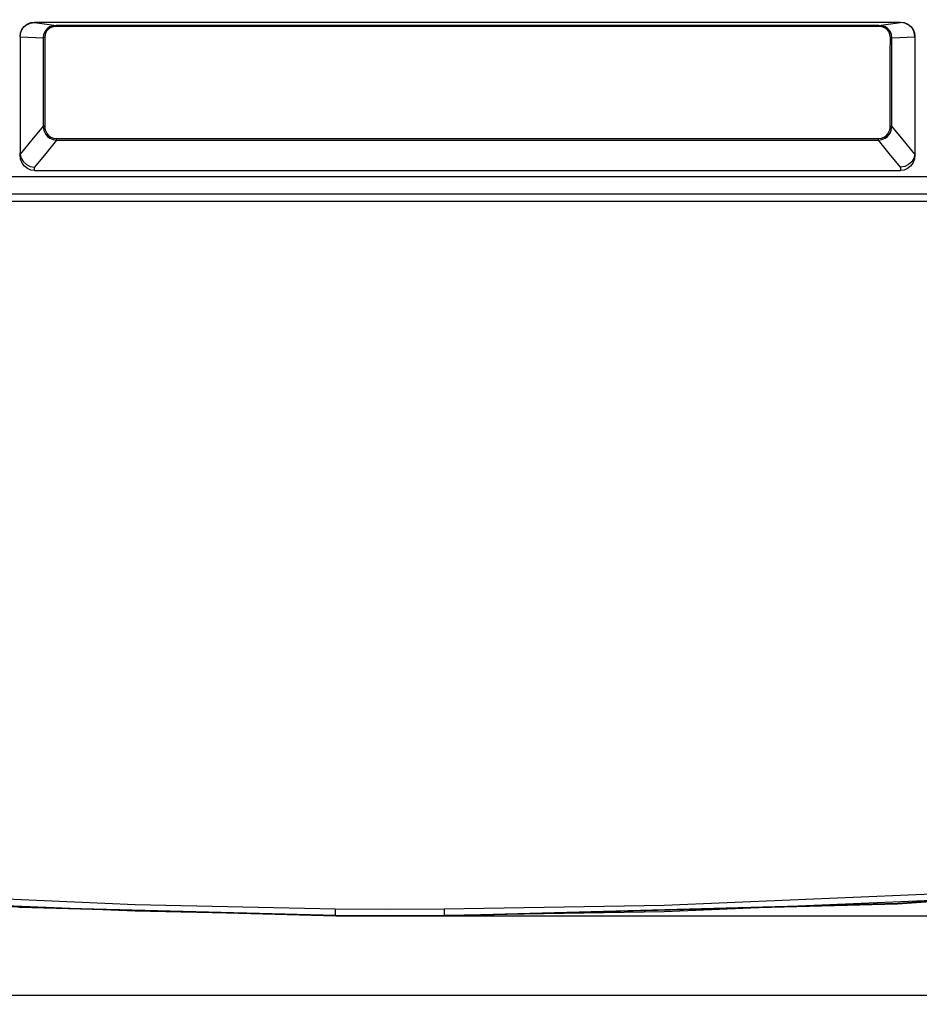
# Model space of a CAD drawing. Extents: x -39 to 791, y 8 to 598.
# Drawn here: x 147 to 245, y 30 to 138 of the extents above; entities that cross this region are included whole.
import ezdxf

# ---------------------------------------------------------------- set-up
doc = ezdxf.new("R2010")
doc.units = 0
doc.header["$LTSCALE"] = 46.255
doc.header["$MEASUREMENT"] = 0
doc.layers.get('0').update_dxf_attribs({"linetype": 'CONTINUOUS'})
doc.layers.get('DEFPOINTS').update_dxf_attribs({"linetype": 'CONTINUOUS'})
doc.layers.add('DIM', color=2, linetype='CONTINUOUS')
doc.styles.get("Standard").update_dxf_attribs({"font": 'simplex.shx'})
doc.dimstyles.get("Standard").update_dxf_attribs({"dimtxt": 9.503488, "dimasz": 3, "dimexe": 15.138, "dimexo": 5.25625, "dimgap": 0.09, "dimtad": 0, "dimtih": 1, "dimtoh": 1, "dimdec": 4, "dimzin": 0, "dimtxsty": 'STANDARD', "dimcen": 7.569, "dimazin": 3, "dimtfac": 1, "dimtdec": 4, "dimtofl": 0, "dimtmove": 0, "dimatfit": 3, "dimtolj": 1, "dimtzin": 0})

# ---------------------------------------------------------------- blocks, each defined once
blk = doc.blocks.new('*D5')
at = {"color": 0, "linetype": 'BYBLOCK'}
for p, q in [((427.22, 249.17), (459.43, 249.17)), ((458.43, 43.1), (458.43, 246.17)), ((192.25, 40.1), (459.43, 40.1))]:
    blk.add_line(p, q, dxfattribs=at)
for points in [[(457.93, 246.17), (458.93, 246.17), (458.43, 249.17)], [(457.93, 43.1), (458.93, 43.1), (458.43, 40.1)]]:
    blk.add_solid(points, dxfattribs=at)
at = {"layer": 'DEFPOINTS', "color": 0, "linetype": 'BYBLOCK'}
for p in [(426.22, 249.17), (458.43, 249.17), (191.25, 40.1)]:
    blk.add_point(p, dxfattribs=at)
at = {"color": 0, "linetype": 'BYBLOCK', "insert": (455.93, 144.63), "char_height": 3, "attachment_point": 5, "rotation": 90}
blk.add_mtext('\\A1;232.30±1.0', dxfattribs=at)
blk = doc.blocks.new('*D4')
at = {"color": 0, "linetype": 'BYBLOCK'}
for p, q in [((443.31, 72.05), (443.31, 30.45)), ((68.99, 50.23), (68.99, 30.45)), ((71.49, 31.45), (440.81, 31.45))]:
    blk.add_line(p, q, dxfattribs=at)
for points in [[(71.49, 31.87), (71.49, 31.03), (68.99, 31.45)], [(440.81, 31.87), (440.81, 31.03), (443.31, 31.45)]]:
    blk.add_solid(points, dxfattribs=at)
at = {"layer": 'DEFPOINTS', "color": 0, "linetype": 'BYBLOCK'}
for p in [(443.31, 73.05), (68.99, 51.23), (443.31, 31.45)]:
    blk.add_point(p, dxfattribs=at)
at = {"color": 0, "linetype": 'BYBLOCK', "insert": (256.15, 33.7), "char_height": 2.5, "attachment_point": 5}
blk.add_mtext('\\A1;415.90±1.0', dxfattribs=at)

msp = doc.modelspace()

# ---------------------------------------------------------------- linework, layer by layer
for p, q in [((148.389, 137.66), (242.889, 137.66)), ((148.389, 137.633), (148.389, 137.66)), ((242.889, 137.66), (242.889, 137.633)), ((240.529, 137.302), (150.749, 137.302)), ((150.749, 137.302), (150.749, 137.2)), ((240.529, 137.2), (150.749, 137.2)), ((240.529, 137.302), (240.529, 137.2)), ((146.814, 136.074), (146.814, 136.05)), ((146.814, 136.074), (147.676, 136.019)), ((146.814, 136.05), (146.814, 123.388)), ((241.944, 135.941), (242.762, 135.974)), ((242.762, 135.974), (243.601, 136.019)), ((243.601, 136.019), (244.464, 136.074)), ((244.464, 136.075), (244.464, 136.045)), ((244.464, 136.074), (244.464, 136.05)), ((244.464, 136.05), (244.464, 123.136)), ((149.34, 126.318), (148.1, 124.803)), ((148.1, 124.803), (146.821, 123.244)), ((150.808, 124.95), (240.47, 124.95)), ((150.808, 124.794), (150.808, 124.95)), ((150.808, 124.794), (240.47, 124.794)), ((240.47, 124.794), (240.47, 124.95)), ((146.814, 123.136), (146.814, 123.244)), ((244.464, 123.388), (244.464, 123.136)), ((148.389, 121.46), (148.389, 121.835)), ((148.389, 121.46), (242.889, 121.46)), ((242.889, 121.835), (242.889, 121.46)), ((320.037, 120.785), (79.8, 120.785)), ((324.537, 118.875), (71.011, 118.875)), ((322.191, 118.083), (71.009, 118.083)), ((136.118, 41.615), (159.365, 40.637)), ((146.746, 41.054), (181.271, 40.123)), ((159.365, 40.637), (181.186, 40.166)), ((181.271, 40.123), (181.271, 40.129)), ((193.105, 40.167), (217.096, 40.572)), ((193.105, 40.101), (193.105, 40.167))]:
    msp.add_line(p, q)
for points in [[(146.814, 136.083), (146.867, 136.489), (147.026, 136.874), (147.275, 137.198), (147.599, 137.448), (147.984, 137.607), (148.389, 137.66)], [(146.814, 136.074), (146.9, 136.559), (147.129, 136.992), (147.478, 137.335), (147.912, 137.555), (148.389, 137.633)], [(148.389, 137.633), (149.198, 137.521), (149.985, 137.411), (150.749, 137.302)], [(240.529, 137.302), (241.292, 137.411), (242.079, 137.521), (242.889, 137.633)], [(242.889, 137.66), (243.294, 137.607), (243.678, 137.448), (244.002, 137.198), (244.251, 136.874), (244.411, 136.489), (244.464, 136.083)], [(244.464, 136.074), (244.378, 136.559), (244.149, 136.992), (243.8, 137.335), (243.366, 137.555), (242.889, 137.633)], [(150.749, 137.302), (150.379, 137.259), (150.043, 137.134), (149.759, 136.932), (149.536, 136.661), (149.389, 136.324), (149.333, 135.941)], [(150.749, 137.2), (150.417, 137.162), (150.117, 137.05), (149.865, 136.87), (149.67, 136.627), (149.543, 136.326), (149.5, 135.984)], [(241.944, 135.941), (241.889, 136.324), (241.741, 136.661), (241.519, 136.932), (241.234, 137.134), (240.899, 137.259), (240.529, 137.302)], [(241.777, 135.984), (241.734, 136.326), (241.607, 136.627), (241.412, 136.87), (241.16, 137.05), (240.861, 137.162), (240.529, 137.2)], [(147.676, 136.019), (148.516, 135.974), (149.333, 135.941)], [(149.5, 135.984), (149.431, 135.979), (149.372, 135.964), (149.333, 135.941)], [(149.333, 135.941), (149.336, 134.27), (149.339, 132.671), (149.34, 131.175), (149.34, 129.802)], [(149.5, 135.984), (149.506, 134.308), (149.51, 132.702), (149.512, 131.199), (149.513, 129.819), (149.513, 128.555), (149.513, 127.394), (149.513, 126.316)], [(241.765, 126.316), (241.764, 127.402), (241.764, 128.576), (241.765, 129.848), (241.766, 131.229), (241.768, 132.72), (241.771, 134.312), (241.777, 135.984)], [(241.777, 135.984), (241.847, 135.979), (241.905, 135.964), (241.944, 135.941)], [(241.937, 126.318), (241.937, 128.566), (241.937, 129.832), (241.938, 131.205), (241.939, 132.689), (241.941, 134.274), (241.944, 135.941)], [(149.34, 129.802), (149.341, 127.391), (149.34, 126.318)], [(149.513, 126.316), (149.438, 126.316), (149.377, 126.317), (149.34, 126.318)], [(149.34, 126.318), (149.359, 126.082), (149.412, 125.851), (149.501, 125.623), (149.635, 125.398), (149.823, 125.184), (150.08, 124.992), (150.419, 124.849), (150.808, 124.794)], [(149.513, 126.316), (149.527, 126.103), (149.572, 125.894), (149.65, 125.688), (149.767, 125.486), (149.933, 125.293), (150.162, 125.122), (150.463, 124.996), (150.808, 124.95)], [(240.47, 124.794), (240.858, 124.849), (241.198, 124.992), (241.455, 125.184), (241.643, 125.398), (241.777, 125.623), (241.866, 125.851), (241.918, 126.082), (241.937, 126.318)], [(240.47, 124.95), (240.814, 124.996), (241.116, 125.122), (241.345, 125.293), (241.511, 125.486), (241.628, 125.688), (241.706, 125.894), (241.75, 126.103), (241.765, 126.316)], [(241.765, 126.316), (241.839, 126.316), (241.9, 126.317), (241.937, 126.318)], [(244.456, 123.244), (243.178, 124.803), (241.937, 126.318)], [(150.808, 124.794), (149.616, 123.335), (148.389, 121.835)], [(242.889, 121.835), (241.662, 123.335), (240.47, 124.794)], [(146.821, 123.244), (146.817, 123.292), (146.815, 123.344), (146.814, 123.398)], [(148.389, 121.46), (147.995, 121.513), (147.619, 121.674), (147.292, 121.934), (147.035, 122.279), (146.871, 122.687), (146.814, 123.136)], [(146.821, 123.244), (146.934, 122.815), (147.173, 122.43), (147.516, 122.123), (147.934, 121.919), (148.389, 121.835)], [(244.456, 123.244), (244.343, 122.815), (244.104, 122.43), (243.761, 122.123), (243.344, 121.919), (242.889, 121.835)], [(244.464, 123.136), (244.406, 122.687), (244.243, 122.279), (243.986, 121.934), (243.659, 121.674), (243.283, 121.513), (242.889, 121.46)], [(244.456, 123.244), (244.46, 123.292), (244.463, 123.344), (244.464, 123.398)], [(244.457, 123.247), (244.461, 123.294), (244.463, 123.345), (244.464, 123.398)], [(193.105, 40.854), (217.083, 41.255), (251.46, 42.714), (287.54, 45.364), (320.035, 48.735), (349.236, 52.571), (375.899, 56.749), (400.101, 61.109), (421.484, 65.42), (439.683, 69.434)], [(439.832, 68.716), (391.411, 58.701), (342.136, 50.774), (292.475, 45.018), (242.592, 41.453), (193.105, 40.113)], [(193.105, 40.101), (242.545, 41.402), (292.45, 44.942), (342.136, 50.7), (391.504, 58.669), (439.831, 68.701)], [(181.272, 40.129), (146.523, 41.07), (111.807, 43.131), (77.182, 46.309)], [(77.288, 47.26), (95.095, 45.442), (114.605, 43.788), (136.153, 42.375), (159.386, 41.344), (181.205, 40.855)], [(217.096, 40.572), (251.491, 42.049), (287.589, 44.719)], [(181.205, 40.855), (181.198, 40.521), (181.191, 40.283), (181.186, 40.166)], [(181.205, 40.855), (187.094, 40.836), (193.105, 40.854)], [(193.105, 40.854), (193.106, 40.531), (193.106, 40.295), (193.105, 40.167)], [(181.186, 40.166), (187.084, 40.149), (193.105, 40.167)], [(181.186, 40.166), (181.229, 40.147), (181.302, 40.129)], [(193.105, 40.113), (187.141, 40.104), (181.271, 40.129)], [(181.271, 40.123), (185.032, 40.101), (189.386, 40.093), (193.105, 40.101)]]:
    msp.add_lwpolyline(points)

# ---------------------------------------------------------------- dimensions: what is measured, and where the dimension line sits
at = {"layer": 'DIM'}
dim = msp.add_linear_dim(base=(458.431, 249.167), p1=(191.245, 40.097), p2=(426.223, 249.167), angle=90, text='232.30%%P1.0', dimstyle='STANDARD', override={"dimtxt": 3, "dimexe": 1, "dimexo": 1, "dimgap": 1, "dimtad": 1, "dimtih": 0, "dimtoh": 0, "dimdec": 2}, dxfattribs=at)
dim.commit()
dim.dimension.update_dxf_attribs({"geometry": '*D5', "text_midpoint": (455.931, 144.632)})
dim = msp.add_linear_dim(base=(443.306, 31.449), p1=(68.994, 51.226), p2=(443.306, 73.052), text='415.90%%P1.0', dimstyle='STANDARD', override={"dimtxt": 2.5, "dimasz": 2.5, "dimexe": 1, "dimexo": 1, "dimgap": 1, "dimtad": 1, "dimdec": 2}, dxfattribs=at)
dim.commit()
dim.dimension.update_dxf_attribs({"geometry": '*D4', "text_midpoint": (256.15, 33.699)})

doc.saveas('drawing.dxf')
